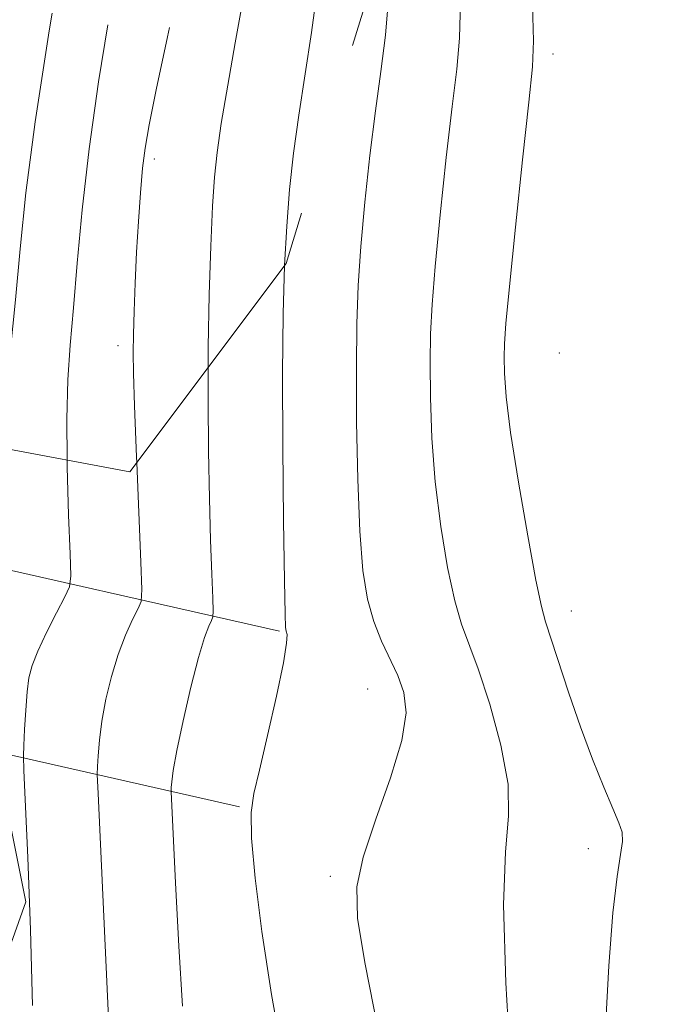
# Model space of a CAD drawing. Extents: x 2057300 to 2060200, y 292300 to 295200.
# Drawn here: x 2057610 to 2057670, y 294698 to 294788 of the extents above; entities that cross this region are included whole.
import ezdxf

# ---------------------------------------------------------------- set-up
doc = ezdxf.new("R2010")
doc.units = 0
doc.header["$MEASUREMENT"] = 0
doc.linetypes.add('DGN Style 2', pattern=[39.879531, 23.927719, -15.951813])
doc.linetypes.add('DGN Style 3', pattern=[55.831344, 39.879531, -15.951813])
for name, color, linetype, lineweight in [('BREAKLINE DTM HARD', 7, 'Continuous', 0), ('CONTOUR INDEX', 41, 'Continuous', 13), ('CONTOUR INDEX DASHED', 41, 'DGN Style 3', 13), ('CONTOUR INTERMEDIATE', 44, 'Continuous', 0), ('CONTOUR INTERMEDIATE DASHED', 44, 'DGN Style 3', 0), ('OBSCURED GROUND BOUNDARY', 84, 'DGN Style 2', 0), ('SPOT DTM OBSCURED', 7, 'Continuous', 0), ('SPOT ELEVATION DTM', 2, 'Continuous', 13)]:
    doc.layers.add(name, color=color, linetype=linetype, lineweight=lineweight)

msp = doc.modelspace()

# ---------------------------------------------------------------- linework, layer by layer
at = {"layer": 'BREAKLINE DTM HARD'}
for points in [[(2057500, 294779.562, 996.237), (2057525.05, 294770.14, 989.16), (2057601.05, 294739.2, 956.18), (2057633.52, 294731.84, 946.15)], [(2057500, 294762.042, 994.559), (2057519.07, 294754.87, 989.16), (2057596.11, 294723.5, 956.18), (2057629.89, 294715.85, 946.15)]]:
    msp.add_polyline3d(points, dxfattribs=at)
at = {"layer": 'CONTOUR INDEX', "flags": 128}
for points, elevation in [([(2057663.233, 294695.75), (2057663.519, 294701.38), (2057663.889, 294706.204), (2057664.27, 294709.504), (2057664.584, 294711.515), (2057664.759, 294712.71), (2057664.727, 294713.545), (2057664.45, 294714.413), (2057663.897, 294715.69), (2057663.063, 294717.657), (2057662.04, 294720.205), (2057660.943, 294723.132), (2057659.882, 294726.202), (2057657.764, 294732.69), (2057657.387, 294734.101), (2057656.891, 294736.503), (2057656.139, 294740.543), (2057655.291, 294745.411), (2057654.576, 294749.936), (2057654.169, 294753.205), (2057654.011, 294755.362), (2057653.986, 294756.808), (2057654.012, 294758.035), (2057654.142, 294759.874), (2057654.465, 294763.247), (2057655.023, 294768.637), (2057655.678, 294774.795), (2057656.246, 294780.038), (2057656.58, 294783.254), (2057656.676, 294785.621), (2057656.566, 294788.889)], 940), ([(2057617.977, 294696.634), (2057617.009, 294717.074), (2057616.945, 294718.79), (2057616.96, 294719.532), (2057617.016, 294720.513), (2057617.137, 294721.914), (2057617.366, 294723.659), (2057617.733, 294725.653), (2057618.229, 294727.739), (2057618.834, 294729.74), (2057619.511, 294731.498), (2057620.16, 294732.915), (2057620.664, 294733.909), (2057620.935, 294734.569), (2057621, 294735.662), (2057620.914, 294738.124), (2057620.544, 294747.218)], 950)]:
    msp.add_lwpolyline(points, dxfattribs=dict(at, elevation=elevation))
at = {"layer": 'CONTOUR INDEX DASHED', "elevation": 950, "flags": 128}
msp.add_lwpolyline([(2057620.544, 294747.218), (2057620.523, 294747.725), (2057620.34, 294752.365), (2057620.235, 294755.362), (2057620.204, 294757.226), (2057620.227, 294758.862), (2057620.291, 294760.987), (2057620.39, 294763.562), (2057620.524, 294766.36), (2057620.689, 294769.161), (2057620.874, 294771.772), (2057621.07, 294774.009), (2057621.29, 294775.852), (2057621.654, 294777.959), (2057622.305, 294781.155), (2057623.33, 294785.988), (2057624.571, 294791.91), (2057625.814, 294798.096), (2057626.888, 294803.869), (2057627.804, 294809.141), (2057628.618, 294813.97), (2057629.434, 294818.51), (2057630.545, 294823.297), (2057632.291, 294828.959), (2057634.832, 294835.792), (2057639.888, 294848.451), (2057641.129, 294851.89), (2057641.602, 294853.564), (2057641.778, 294854.347), (2057642.619, 294856.482), (2057643.54, 294859.241), (2057644.848, 294863.698), (2057646.268, 294868.804), (2057648.592, 294877.385), (2057648.666, 294877.596), (2057648.67, 294877.663), (2057648.646, 294877.795), (2057648.409, 294880.899), (2057648.025, 294884.616), (2057647.032, 294889.482), (2057644.972, 294894.784), (2057641.643, 294899.86), (2057637.855, 294904.234), (2057634.667, 294907.48), (2057632.874, 294909.483), (2057632.198, 294911.381), (2057632.196, 294911.441)], dxfattribs=at)
at = {"layer": 'CONTOUR INTERMEDIATE', "flags": 128}
for points, elevation in [([(2057644.051, 294687.816), (2057641.346, 294701.523), (2057640.65, 294705.698), (2057640.572, 294708.563), (2057641.139, 294711.285), (2057642.294, 294714.721), (2057643.638, 294718.489), (2057644.683, 294721.896), (2057645.06, 294724.428), (2057644.864, 294726.275), (2057644.308, 294727.803), (2057642.818, 294730.952), (2057642.112, 294732.729), (2057641.551, 294734.766), (2057641.136, 294737.385), (2057640.844, 294740.961), (2057640.657, 294745.671), (2057640.559, 294750.895), (2057640.536, 294755.816), (2057640.58, 294759.85), (2057640.71, 294763.349), (2057640.95, 294766.903), (2057641.314, 294770.93), (2057641.77, 294775.183), (2057642.274, 294779.246), (2057642.776, 294782.826), (2057643.198, 294786.127), (2057643.456, 294789.473)], 944), ([(2057654.613, 294691.935), (2057654.15, 294699.835), (2057653.935, 294706.926), (2057654.114, 294711.748), (2057654.388, 294715.002), (2057654.346, 294717.935), (2057653.703, 294721.465), (2057652.678, 294725.202), (2057651.614, 294728.43), (2057650.115, 294732.485), (2057649.501, 294734.616), (2057648.845, 294737.655), (2057648.213, 294741.398), (2057647.71, 294745.448), (2057647.413, 294749.438), (2057647.285, 294753.128), (2057647.261, 294756.312), (2057647.296, 294758.942), (2057647.426, 294761.612), (2057647.707, 294765.075), (2057648.168, 294769.784), (2057648.724, 294774.989), (2057649.26, 294779.642), (2057649.678, 294783.04), (2057649.937, 294785.874), (2057650.011, 294789.181)], 942), ([(2057633.936, 294692.512), (2057632.804, 294698.761), (2057631.916, 294704.505), (2057631.31, 294709.367), (2057630.986, 294713.013), (2057630.945, 294715.325), (2057631.184, 294717.058), (2057631.7, 294719.184), (2057632.454, 294722.352), (2057633.257, 294725.934), (2057633.888, 294728.977), (2057634.182, 294730.77), (2057634.222, 294731.564), (2057634.152, 294731.845), (2057634.088, 294732.175), (2057634.037, 294733.409), (2057633.978, 294736.474), (2057633.902, 294741.904), (2057633.834, 294748.662), (2057633.811, 294755.32), (2057633.864, 294760.757), (2057633.998, 294765.161)], 946), ([(2057624.687, 294697.692), (2057624.364, 294703.177), (2057624.065, 294708.929), (2057623.671, 294717.231), (2057623.677, 294717.619), (2057623.715, 294718.142), (2057623.855, 294719.174), (2057624.186, 294720.987), (2057624.758, 294723.688), (2057625.463, 294726.741), (2057626.149, 294729.446), (2057626.695, 294731.265), (2057627.089, 294732.305), (2057627.342, 294732.834), (2057627.473, 294733.151), (2057627.504, 294733.677), (2057627.463, 294734.86), (2057627.376, 294737.043), (2057627.266, 294740.134), (2057627.158, 294743.935), (2057627.072, 294748.251), (2057627.03, 294752.907), (2057627.041, 294755.883)], 948), ([(2057611.043, 294697.765), (2057610.874, 294704.657), (2057610.617, 294711.238), (2057610.247, 294719.177), (2057610.211, 294720.5), (2057610.243, 294721.445), (2057610.316, 294722.884), (2057610.419, 294724.654), (2057610.545, 294726.331), (2057610.708, 294727.618), (2057610.996, 294728.736), (2057611.52, 294730.033), (2057612.327, 294731.73), (2057613.232, 294733.524), (2057613.986, 294734.984), (2057614.401, 294735.895), (2057614.526, 294736.908), (2057614.468, 294738.894), (2057614.331, 294742.417), (2057614.199, 294746.826), (2057614.193, 294747.426)], 952)]:
    msp.add_lwpolyline(points, dxfattribs=dict(at, elevation=elevation))
at = {"layer": 'CONTOUR INTERMEDIATE DASHED', "flags": 128}
for points, elevation in [([(2057608.206, 294748.544), (2057608.491, 294752.121), (2057609.478, 294762.027), (2057609.912, 294766.682), (2057610.444, 294771.769), (2057611.286, 294778.231), (2057612.556, 294786.53), (2057613.975, 294795.203), (2057615.846, 294806.416), (2057616.118, 294808.162), (2057616.18, 294808.692), (2057616.204, 294809.208), (2057616.201, 294809.713), (2057616.23, 294810.095), (2057616.324, 294810.676), (2057616.531, 294811.654), (2057616.946, 294813.675), (2057617.675, 294817.498), (2057618.786, 294823.52), (2057620.189, 294830.701), (2057621.751, 294837.637), (2057623.33, 294843.216), (2057624.719, 294847.492), (2057625.701, 294850.811), (2057626.157, 294853.49), (2057626.374, 294855.742), (2057626.741, 294857.751), (2057627.537, 294859.685), (2057628.612, 294861.65), (2057629.711, 294863.733), (2057630.618, 294866.003), (2057631.289, 294868.454), (2057631.722, 294871.058), (2057631.932, 294873.803), (2057632.01, 294876.729), (2057632.064, 294879.889), (2057632.105, 294883.335), (2057631.761, 294887.111), (2057630.565, 294891.263), (2057628.252, 294895.76), (2057625.376, 294900.281), (2057622.695, 294904.43), (2057620.772, 294907.961), (2057619.408, 294911.221), (2057618.209, 294914.708), (2057616.888, 294918.782), (2057615.577, 294923.346)], 954), ([(2057614.193, 294747.426), (2057614.155, 294751.166), (2057614.259, 294754.744), (2057614.484, 294757.914), (2057614.779, 294761.289), (2057615.117, 294765.374), (2057615.562, 294770.223), (2057616.195, 294775.78), (2057617.064, 294781.891), (2057618.06, 294788.013), (2057619.034, 294793.505), (2057619.87, 294797.891), (2057621.134, 294804.215), (2057621.629, 294806.883), (2057622.864, 294814.016), (2057623.856, 294819.537), (2057625.199, 294826.045), (2057626.945, 294832.869), (2057629.058, 294839.377), (2057631.162, 294845.105), (2057632.795, 294849.631), (2057633.643, 294852.69), (2057633.988, 294854.653), (2057634.259, 294856.049), (2057634.801, 294857.387), (2057635.625, 294859.101), (2057636.657, 294861.605), (2057637.804, 294865.177), (2057638.885, 294869.548), (2057639.701, 294874.314), (2057640.112, 294879.059), (2057640.217, 294883.322), (2057640.175, 294886.636), (2057640.11, 294888.684), (2057640.003, 294889.777), (2057639.803, 294890.378), (2057639.407, 294890.966), (2057638.522, 294892.074), (2057636.808, 294894.246), (2057634.109, 294897.775), (2057631.025, 294901.934), (2057628.341, 294905.741), (2057626.641, 294908.473), (2057625.695, 294910.434), (2057625.071, 294912.186), (2057624.428, 294914.255), (2057623.801, 294917.027), (2057623.718, 294917.682)], 952), ([(2057627.041, 294755.883), (2057627.048, 294757.734), (2057627.137, 294762.527), (2057627.276, 294766.932), (2057627.435, 294770.558), (2057627.603, 294773.209), (2057627.843, 294775.463), (2057628.237, 294778.09), (2057628.829, 294781.596), (2057629.503, 294785.428), (2057630.107, 294788.767), (2057630.966, 294793.435), (2057631.563, 294796.907), (2057632.463, 294802.317), (2057634.371, 294813.924), (2057634.997, 294817.448), (2057635.77, 294820.264), (2057637.229, 294824.091), (2057639.699, 294830.075), (2057647.101, 294847.682), (2057648.688, 294851.528), (2057649.014, 294852.355), (2057649.342, 294853.48), (2057649.888, 294855.755), (2057650.804, 294859.703), (2057651.984, 294864.548), (2057653.258, 294869.187), (2057654.456, 294872.752), (2057655.418, 294875.3), (2057655.986, 294877.124), (2057656.068, 294878.521), (2057655.844, 294879.802), (2057655.564, 294881.285), (2057655.417, 294883.235), (2057655.27, 294888.689), (2057655.021, 294892.152), (2057654.338, 294895.839)], 948), ([(2057633.998, 294765.161), (2057634.192, 294768.73), (2057634.46, 294772.076), (2057634.816, 294775.377), (2057635.288, 294778.85), (2057636.459, 294786.38), (2057636.9, 294789.764), (2057637.119, 294792.578), (2057637.284, 294795.426), (2057637.629, 294799.111), (2057638.306, 294804.102), (2057639.151, 294809.543), (2057639.918, 294814.24), (2057640.48, 294817.443), (2057641.175, 294820.154), (2057642.459, 294823.815), (2057644.623, 294829.396), (2057647.294, 294835.973), (2057649.935, 294842.148), (2057652.116, 294846.879), (2057653.839, 294850.531), (2057655.213, 294853.826), (2057656.369, 294857.352), (2057657.516, 294861.165), (2057658.887, 294865.19), (2057660.588, 294869.31), (2057662.232, 294873.24), (2057663.306, 294876.652), (2057663.466, 294879.378), (2057663.03, 294881.88), (2057662.483, 294884.776), (2057662.204, 294888.48), (2057662.174, 294890.422)], 946)]:
    msp.add_lwpolyline(points, dxfattribs=dict(at, elevation=elevation))
at = {"layer": 'OBSCURED GROUND BOUNDARY'}
for points in [[(2057500, 294951.881, 978.785), (2057515.36, 294948.05, 977.14), (2057616.25, 294923.18, 964.68), (2057638.8, 294906.58, 960.41), (2057669.67, 294885.24, 956.73), (2057667.32, 294849.63, 957.68), (2057647.17, 294808.08, 960.52), (2057634.14, 294765.35, 964.8), (2057619.9, 294746.36, 967.29), (2057562.93, 294757, 975.12), (2057500, 294785.026, 1002.158)], [(2057500, 294752.956, 999.683), (2057535.65, 294740.37, 991.62), (2057608.05, 294719.05, 962.3), (2057610.43, 294707.19, 960.88), (2057604.51, 294690.57, 960.76), (2057596.22, 294653.77, 961.71), (2057573.7, 294602.73, 964.44), (2057554.73, 294573.05, 965.63), (2057532.2, 294537.43, 967.41), (2057519.15, 294519.62, 968.71), (2057500, 294527.939, 970.464)]]:
    msp.add_polyline3d(points, dxfattribs=at)
at = {"layer": 'SPOT DTM OBSCURED'}
for p in [(2057622.13, 294774.86, 949.6), (2057618.82, 294757.87, 950.4)]:
    msp.add_point(p, dxfattribs=at)
at = {"layer": 'SPOT ELEVATION DTM'}
for p in [(2057658.45, 294784.41, 939.5), (2057659.03, 294757.18, 938.5), (2057660.1, 294733.69, 939.3), (2057641.55, 294726.59, 944.9), (2057661.66, 294712.05, 940.7), (2057638.17, 294709.54, 944.3)]:
    msp.add_point(p, dxfattribs=at)

doc.saveas('drawing.dxf')
